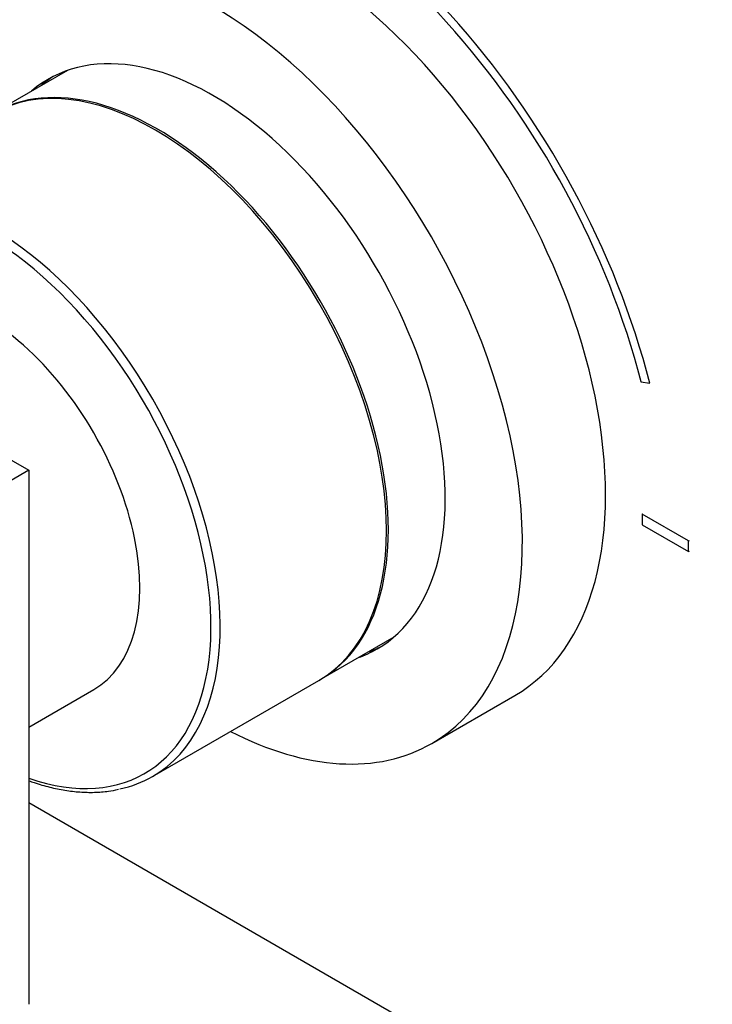
# Model space of a CAD drawing. Units: millimetres. Extents: x 0 to 779, y 0 to 1164.
# Drawn here: x 180 to 233, y 195 to 271 of the extents above; entities that cross this region are included whole.
import ezdxf
from ezdxf import colors
from ezdxf.entities.mleader import LeaderData, LeaderLine
from ezdxf.math import Vec2, Vec3

# ---------------------------------------------------------------- set-up
doc = ezdxf.new("R2010")
doc.units = ezdxf.units.MM
doc.layers.add('DV6_Défaut', color=7, linetype='Continuous')
doc.layers.add('Défaut', color=7, linetype='Continuous')

# ---------------------------------------------------------------- blocks, each defined once
blk = doc.blocks.new('_DOT')
at = {"color": 0}
blk.add_line((0, 0), (-1, 0), dxfattribs=at)
at = {"color": 0, "const_width": 0.333}
blk.add_lwpolyline([(-0.1665, 0, 1), (0.1665, 0, 1)], format="xyb", close=True, dxfattribs=at)
blk = doc.blocks.new('SE5')
at = {"layer": 'DV6_Défaut', "color": 7, "linetype": 'Continuous'}
for p, q in [((183.53, 266.655), (177.916, 263.414)), ((145.232, 256.501), (180.587, 236.089)), ((227.423, 242.862), (228.092, 242.741)), ((180.587, 236.089), (167.152, 228.332)), ((180.587, 236.089), (180.587, 195.264)), ((227.525, 232.729), (227.596, 232.77)), ((227.525, 232.729), (227.525, 231.913)), ((231.061, 230.688), (227.525, 232.729)), ((227.525, 231.913), (231.061, 229.872)), ((231.061, 230.688), (231.131, 230.729)), ((231.061, 229.872), (231.061, 230.688)), ((231.061, 229.872), (231.131, 229.913)), ((202.916, 220.113), (208.53, 223.354)), ((190.047, 212.683), (202.775, 220.031)), ((180.587, 216.459), (185.552, 219.325)), ((211.409, 215.201), (217.773, 218.875)), ((180.587, 210.696), (271.734, 158.073))]:
    blk.add_line(p, q, dxfattribs=at)
for centre, major_axis, start_param, end_param in [((201.009, 247.63), (20.25, -35.074), 1.11641, 2.745955), ((201.009, 247.63), (-19.75, 34.208), 4.258003, 5.887548), ((201.023, 247.887), (16.75, -29.012), 0, 3.141593), ((194.659, 244.213), (16.75, -29.012), 0, 3.674406), ((194.659, 244.213), (12.575, -21.781), 0, 3.250864), ((197.487, 245.846), (-12.594, 21.813), 0.119288, 0.122255), ((190.275, 241.682), (-12.5, 21.651), 3.141593, 6.283185), ((190.416, 241.764), (12.5, -21.651), 0, 3.14725), ((195.366, 244.621), (12.575, -21.781), 3.169712, 3.250864), ((177.193, 234.129), (-12.25, 21.218), 2.553388, 6.283185), ((177.547, 234.333), (12.5, -21.651), 0.186755, 2.952536), ((177.052, 234.048), (8.5, -14.722), 0, 3.141593), ((197.487, 245.846), (-12.594, 21.813), -3.263848, -3.26088), ((194.659, 244.213), (12.575, -21.781), 6.173914, 6.283185), ((195.366, 244.621), (12.575, -21.781), 6.173914, 6.255066), ((190.416, 241.764), (12.5, -21.651), 6.277528, 6.283185), ((194.659, 244.213), (16.75, -29.012), 5.554828, 6.283185), ((177.547, 234.333), (12.5, -21.651), 0, 0.186755), ((177.547, 234.333), (12.5, -21.651), 6.099236, 6.283185)]:
    blk.add_ellipse(centre, major_axis=major_axis, ratio=0.57735, start_param=start_param, end_param=end_param, dxfattribs=at)
blk.add_open_spline([(180.589, 212.351), (180.722, 212.303), (181.256, 212.119), (182.181, 211.85), (183.349, 211.611), (184.494, 211.478), (185.598, 211.455), (186.609, 211.528), (187.167, 211.642), (187.451, 211.701)], degree=3, knots=[0, 0, 0, 0, 0.055009, 0.219837, 0.38451, 0.548919, 0.712943, 0.876462, 1, 1, 1, 1], dxfattribs=at)

msp = doc.modelspace()

# ---------------------------------------------------------------- block references
at = {"layer": 'Défaut'}
msp.add_blockref('SE5', (0, 0), dxfattribs=at)

# ---------------------------------------------------------------- leaders
at = {"layer": 'Défaut', "color": 7, "linetype": 'Continuous'}
ml = msp.add_multileader_mtext('Standard', dxfattribs=at)
ml.set_content('{\\pxsm0.9;\\fSolid Edge ISO|b1||i0||c0|p34;\\W1.;04/12/2017\\P}', color=256)
ml.set_leader_properties()
ml.set_arrow_properties(name='DOT')
ml.build(insert=Vec2(0, 0))
ml.multileader.update_dxf_attribs({"leader_type": 0, "dogleg_length": 0, "arrow_head_size": 12})
ctx = ml.context
ctx.base_point, ctx.char_height, ctx.arrow_head_size, ctx.landing_gap_size = Vec3(656.602, 1156.973), 12, 12, 4.2
notes = []
notes.append((ctx, [(0, (0, 0, 0), (0, 0), (1, 0), 1, [])]))
ctx.mtext.insert = Vec3(658.602, 1163.093)
for ctx, leaders in notes:
    for number, flags, end, landing, length, lines in leaders:
        leader = LeaderData()
        leader.index, (leader.has_last_leader_line, leader.has_dogleg_vector, leader.attachment_direction) = number, flags
        leader.last_leader_point, leader.dogleg_vector, leader.dogleg_length = Vec3(end), Vec3(landing), length
        for number, points, colour, breaks in lines:
            line = LeaderLine()
            line.index, line.vertices, line.color, line.breaks = number, Vec3.list(points), colors.encode_raw_color(colour), breaks
            leader.lines.append(line)
        ctx.leaders.append(leader)

doc.saveas('drawing.dxf')
